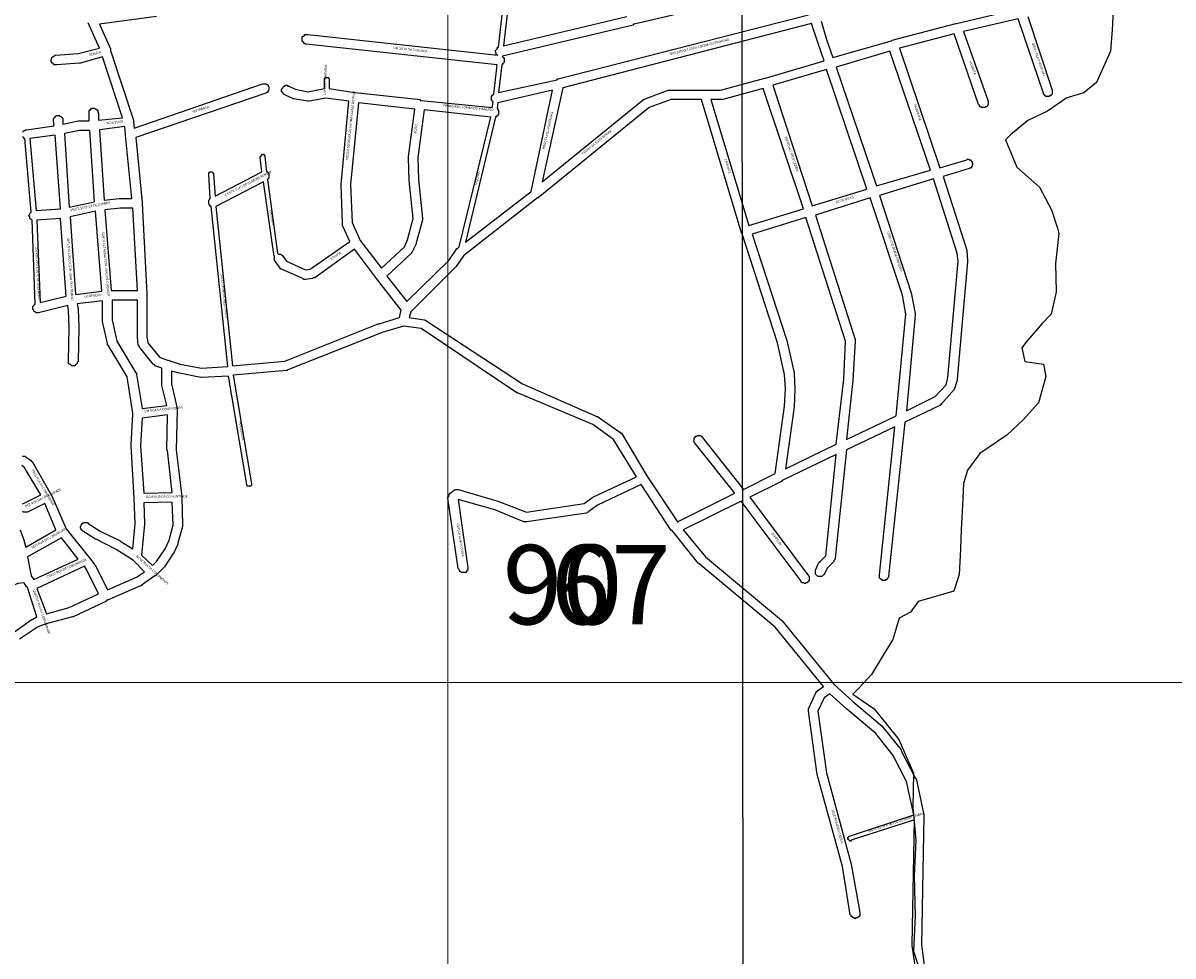
# Model space of a CAD drawing. Units: millimetres. Extents: x 169991 to 200991, y 1645682 to 1691682.
# Drawn here: x 189455 to 190906, y 1665337 to 1666515 of the extents above; entities that cross this region are included whole.
import ezdxf

# ---------------------------------------------------------------- set-up
doc = ezdxf.new("R2010")
doc.units = ezdxf.units.MM
for name, color, linetype in [('BASE_COM_ILHAS', 7, 'Continuous'), ('LOGRADOURO', 172, 'Continuous'), ('MALHA10', 1, 'Continuous'), ('MALHACTM', 7, 'Continuous'), ('Quadras', 7, 'Continuous')]:
    doc.layers.add(name, color=color, linetype=linetype)
doc.styles.get("Standard").update_dxf_attribs({"font": 'arial.ttf'})

# ---------------------------------------------------------------- blocks, each defined once
blk = doc.blocks.new('MALHACTM')
at = {"layer": 'MALHACTM', "linetype": 'Continuous', "lineweight": 0}
for p, q in [((189991, 1645682), (189991, 1691682)), ((169991, 1665682), (200991, 1665682))]:
    blk.add_line(p, q, dxfattribs=at)
for s in ['90', '  67']:
    blk.add_text(s, height=100, dxfattribs=at).set_placement((190059.9, 1665755.7))
blk = doc.blocks.new('MALHA10')
at = {"layer": 'MALHA10', "extrusion": (-1.22461e-16, 0, -1)}
blk.add_line((190365.5, 1663206), (190360.59, 1668749), dxfattribs=at)

msp = doc.modelspace()

# ---------------------------------------------------------------- linework, layer by layer
at = {"layer": 'BASE_COM_ILHAS', "color": 7, "linetype": 'Continuous'}
msp.add_lwpolyline([(190831.8, 1666548.5), (190829.4, 1666506.1), (190827.6, 1666479), (190809.8, 1666439.5), (190793.7, 1666426.4), (190772.3, 1666420.2), (190747.9, 1666403.2), (190723.2, 1666391.5), (190701.1, 1666373.4), (190695.1, 1666367), (190709.2, 1666332.5), (190737.8, 1666307.5), (190753, 1666279), (190760.6, 1666255.8), (190762.1, 1666249), (190758.1, 1666211.1), (190759, 1666175.5), (190752.4, 1666147.2), (190741.2, 1666135.2), (190720.2, 1666111.1), (190715.4, 1666104.8), (190719.2, 1666087.5), (190742.9, 1666084.1), (190746, 1666068.4), (190736.7, 1666035.4), (190717.3, 1666013.9), (190696.7, 1665994.2), (190662.6, 1665971.2), (190646.9, 1665950.1), (190641.8, 1665933.2), (190640.4, 1665905.4), (190639, 1665875.4), (190638, 1665850.6), (190636.2, 1665818.4), (190629.6, 1665797.6), (190584.5, 1665784.4), (190574.8, 1665771.1), (190560.6, 1665763.2), (190552.8, 1665736.5), (190540.5, 1665716.5), (190525.6, 1665692.1), (190509.5, 1665674.4), (190502, 1665667.4), (190528.9, 1665649.1), (190560.3, 1665610.2), (190578.9, 1665567.9), (190578, 1665524.8), (190581.9, 1665483.1), (190579.4, 1665437.6), (190580.8, 1665387.8), (190578.7, 1665343), (190589, 1665312)], dxfattribs=at)
at = {"layer": 'Quadras', "color": 7, "linetype": 'Continuous'}
for points in [[(189605, 1666287), (189611, 1666173), (189611, 1666172), (189611, 1666171), (189611, 1666119), (189612, 1666111), (189627, 1666093), (189637, 1666089), (189638, 1666089), (189653, 1666084), (189680, 1666079), (189713, 1666081), (189692, 1666283), (189691, 1666283), (189691, 1666284), (189690, 1666285), (189689, 1666286), (189689, 1666286), (189689, 1666287), (189689, 1666288), (189689, 1666289), (189689, 1666290), (189689, 1666291), (189690, 1666292), (189691, 1666293), (189691, 1666293), (189689, 1666324), (189689, 1666324), (189689, 1666325), (189689, 1666325), (189689, 1666326), (189689, 1666326), (189690, 1666326), (189690, 1666327), (189691, 1666327), (189691, 1666327), (189692, 1666327), (189692, 1666327), (189693, 1666327), (189693, 1666327), (189694, 1666326), (189694, 1666326), (189694, 1666326), (189694, 1666325), (189695, 1666325), (189695, 1666324), (189697, 1666296), (189756, 1666327), (189754, 1666345), (189754, 1666346), (189755, 1666346), (189755, 1666347), (189755, 1666347), (189755, 1666348), (189756, 1666348), (189756, 1666348), (189757, 1666349), (189757, 1666349), (189758, 1666349), (189758, 1666349), (189759, 1666348), (189759, 1666348), (189760, 1666348), (189760, 1666347), (189760, 1666347), (189760, 1666346), (189760, 1666346), (189762, 1666327), (189763, 1666327), (189764, 1666326), (189764, 1666325), (189765, 1666324), (189765, 1666323), (189765, 1666322), (189765, 1666321), (189765, 1666320), (189765, 1666319), (189764, 1666318), (189764, 1666318), (189763, 1666317), (189776, 1666224), (189777, 1666223), (189778, 1666223), (189779, 1666223), (189780, 1666223), (189781, 1666222), (189782, 1666221), (189782, 1666221), (189787, 1666214), (189811, 1666203), (189817, 1666204), (189867, 1666239), (189858, 1666259), (189858, 1666260), (189858, 1666261), (189858, 1666262), (189856, 1666311), (189856, 1666311), (189866, 1666416), (189837, 1666420), (189816, 1666416), (189815, 1666416), (189814, 1666416), (189796, 1666419), (189795, 1666419), (189794, 1666420), (189785, 1666424), (189784, 1666425), (189783, 1666426), (189782, 1666427), (189782, 1666427), (189781, 1666428), (189781, 1666429), (189781, 1666431), (189782, 1666432), (189782, 1666433), (189783, 1666433), (189783, 1666434), (189784, 1666435), (189785, 1666435), (189786, 1666436), (189787, 1666436), (189788, 1666436), (189789, 1666435), (189790, 1666435), (189798, 1666431), (189814, 1666428), (189835, 1666432), (189835, 1666443), (189835, 1666444), (189835, 1666444), (189835, 1666445), (189836, 1666445), (189836, 1666446), (189836, 1666446), (189837, 1666446), (189837, 1666446), (189838, 1666446), (189838, 1666446), (189839, 1666446), (189839, 1666446), (189840, 1666446), (189840, 1666445), (189840, 1666445), (189841, 1666444), (189841, 1666444), (189841, 1666443), (189841, 1666432), (189873, 1666427), (189873, 1666427), (189874, 1666427), (189956, 1666418), (189956, 1666417), (189957, 1666417), (190047, 1666408), (190048, 1666415), (190047, 1666416), (190047, 1666417), (190046, 1666417), (190046, 1666418), (190046, 1666419), (190046, 1666420), (190046, 1666421), (190046, 1666422), (190047, 1666423), (190048, 1666424), (190048, 1666425), (190049, 1666425), (190053, 1666462), (189812, 1666488), (189811, 1666488), (189810, 1666489), (189809, 1666489), (189809, 1666490), (189808, 1666491), (189807, 1666492), (189807, 1666493), (189807, 1666494), (189807, 1666495), (189807, 1666496), (189807, 1666497), (189808, 1666498), (189809, 1666498), (189810, 1666499), (189810, 1666500), (189811, 1666500), (189812, 1666500), (189814, 1666500), (190054, 1666474), (190053, 1666474), (190052, 1666475), (190052, 1666476), (190052, 1666477), (190051, 1666478), (190051, 1666479), (190051, 1666480), (190052, 1666481), (190052, 1666481), (190053, 1666482), (190053, 1666483), (190054, 1666484), (190055, 1666484), (190068, 1666599)], [(190074, 1666599), (190061, 1666486), (190217, 1666523)], [(189623, 1666523), (189551, 1666513), (189565, 1666482), (189565, 1666481), (189565, 1666481), (189565, 1666481), (189565, 1666480), (189594, 1666392), (189594, 1666392), (189594, 1666391), (189594, 1666391), (189594, 1666390), (189595, 1666382), (189757, 1666438), (189758, 1666438), (189759, 1666438), (189760, 1666438), (189761, 1666438), (189762, 1666437), (189763, 1666437), (189764, 1666436), (189764, 1666435), (189765, 1666434), (189765, 1666433), (189765, 1666432), (189765, 1666431), (189765, 1666430), (189764, 1666429), (189763, 1666428), (189763, 1666427), (189762, 1666427), (189761, 1666426), (189597, 1666370), (189605, 1666288), (189605, 1666288), (189605, 1666288), (189605, 1666287)], [(190286, 1666527), (190226, 1666513), (190225, 1666513), (190225, 1666512), (190060, 1666473), (190060, 1666472), (190060, 1666472), (190061, 1666471), (190062, 1666470), (190062, 1666469), (190062, 1666468), (190062, 1666467), (190062, 1666466), (190062, 1666465), (190061, 1666464), (190061, 1666464), (190060, 1666463), (190060, 1666462), (190059, 1666462), (190055, 1666427), (190129, 1666443), (190129, 1666444), (190129, 1666444), (190130, 1666444), (190446, 1666525)], [(190723, 1666523), (190754, 1666430), (190754, 1666429), (190754, 1666428), (190754, 1666427), (190754, 1666426), (190754, 1666425), (190753, 1666424), (190752, 1666423), (190751, 1666423), (190750, 1666422), (190749, 1666422), (190748, 1666422), (190747, 1666422), (190746, 1666422), (190745, 1666423), (190744, 1666423), (190744, 1666424), (190743, 1666425), (190743, 1666426), (190711, 1666520), (190642, 1666504), (190673, 1666416), (190673, 1666415), (190673, 1666414), (190673, 1666413), (190673, 1666412), (190672, 1666411), (190672, 1666410), (190671, 1666409), (190670, 1666409), (190669, 1666408), (190668, 1666408), (190667, 1666408), (190666, 1666408), (190665, 1666408), (190664, 1666409), (190663, 1666409), (190662, 1666410), (190662, 1666411), (190661, 1666412), (190630, 1666501), (190561, 1666483), (190612, 1666332), (190646, 1666342), (190647, 1666343), (190648, 1666343), (190649, 1666342), (190650, 1666342), (190651, 1666342), (190651, 1666341), (190652, 1666340), (190653, 1666340), (190653, 1666339), (190653, 1666338), (190654, 1666337), (190653, 1666336), (190653, 1666335), (190653, 1666334), (190652, 1666333), (190652, 1666332), (190651, 1666332), (190650, 1666331), (190649, 1666331), (190616, 1666321), (190646, 1666228), (190646, 1666227), (190647, 1666215), (190647, 1666214), (190647, 1666213), (190634, 1666065), (190634, 1666065), (190634, 1666064), (190631, 1666054), (190630, 1666053), (190630, 1666052), (190630, 1666052), (190614, 1666034), (190614, 1666033), (190613, 1666033), (190612, 1666032), (190568, 1666011), (190547, 1665816), (190547, 1665816), (190547, 1665815), (190546, 1665814), (190546, 1665813), (190545, 1665812), (190544, 1665812), (190543, 1665811), (190542, 1665811), (190541, 1665811), (190540, 1665811), (190539, 1665811), (190539, 1665812), (190538, 1665812), (190537, 1665813), (190536, 1665814), (190536, 1665815), (190536, 1665816), (190536, 1665817), (190536, 1665818), (190555, 1666005), (190494, 1665976), (190480, 1665839), (190480, 1665838), (190479, 1665837), (190479, 1665837), (190478, 1665836), (190478, 1665835), (190470, 1665827), (190466, 1665819), (190466, 1665818), (190465, 1665818), (190464, 1665817), (190463, 1665816), (190462, 1665816), (190461, 1665816), (190460, 1665816), (190459, 1665816), (190458, 1665816), (190457, 1665817), (190456, 1665818), (190456, 1665818), (190455, 1665819), (190455, 1665820), (190455, 1665821), (190455, 1665822), (190455, 1665823), (190455, 1665824), (190459, 1665833), (190460, 1665834), (190460, 1665835), (190461, 1665835), (190468, 1665842), (190481, 1665970), (190413, 1665937), (190412, 1665936), (190412, 1665936), (190372, 1665916), (190446, 1665817), (190447, 1665816), (190447, 1665815), (190447, 1665814), (190447, 1665813), (190447, 1665812), (190447, 1665811), (190447, 1665810), (190446, 1665810), (190445, 1665809), (190445, 1665808), (190444, 1665808), (190443, 1665808), (190442, 1665807), (190441, 1665807), (190440, 1665808), (190439, 1665808), (190438, 1665808), (190437, 1665809), (190437, 1665810), (190361, 1665911), (190288, 1665875), (190316, 1665841), (190412, 1665761), (190413, 1665760), (190478, 1665680), (190478, 1665680), (190502, 1665658), (190539, 1665627), (190540, 1665626), (190540, 1665626), (190563, 1665597), (190563, 1665596), (190581, 1665562), (190581, 1665562), (190582, 1665561), (190592, 1665515), (190592, 1665515), (190592, 1665514), (190589, 1665351), (190593, 1665319)], [(190462, 1666517), (190469, 1666494), (190477, 1666471), (190551, 1666492), (190552, 1666493), (190632, 1666514), (190633, 1666514), (190713, 1666533)], [(189454, 1666377), (189455, 1666378), (189456, 1666379), (189457, 1666379), (189458, 1666380), (189459, 1666380), (189494, 1666385), (189493, 1666391), (189493, 1666392), (189493, 1666393), (189493, 1666394), (189494, 1666395), (189495, 1666396), (189495, 1666397), (189496, 1666397), (189497, 1666398), (189498, 1666398), (189499, 1666398), (189500, 1666398), (189501, 1666397), (189502, 1666397), (189503, 1666396), (189504, 1666396), (189504, 1666395), (189505, 1666394), (189505, 1666393), (189505, 1666387), (189524, 1666391), (189524, 1666391), (189525, 1666391), (189538, 1666391), (189538, 1666401), (189538, 1666402), (189538, 1666403), (189538, 1666404), (189539, 1666405), (189540, 1666405), (189540, 1666406), (189541, 1666407), (189542, 1666407), (189543, 1666407), (189544, 1666407), (189545, 1666407), (189546, 1666406), (189547, 1666406), (189548, 1666405), (189549, 1666404), (189549, 1666403), (189549, 1666402), (189550, 1666401), (189550, 1666392), (189580, 1666395), (189555, 1666472), (189527, 1666464), (189526, 1666464), (189497, 1666462), (189496, 1666462), (189495, 1666462), (189494, 1666462), (189493, 1666463), (189492, 1666464), (189491, 1666464), (189491, 1666465), (189490, 1666466), (189490, 1666467), (189490, 1666468), (189490, 1666469), (189491, 1666470), (189491, 1666471), (189492, 1666472), (189493, 1666473), (189494, 1666473), (189495, 1666474), (189496, 1666474), (189524, 1666476), (189551, 1666483), (189537, 1666515)], [(190136, 1666433), (190110, 1666314), (190238, 1666418), (190239, 1666418), (190240, 1666419), (190269, 1666430), (190271, 1666430), (190272, 1666430), (190315, 1666430), (190335, 1666430), (190391, 1666445), (190392, 1666445), (190392, 1666445), (190466, 1666467), (190458, 1666490), (190450, 1666514), (190136, 1666433)], [(190481, 1666459), (190532, 1666309), (190600, 1666329), (190549, 1666479), (190481, 1666459)], [(190401, 1666436), (190451, 1666284), (190520, 1666305), (190469, 1666456), (190401, 1666436)], [(190054, 1666414), (190053, 1666407), (190054, 1666406), (190054, 1666405), (190055, 1666404), (190055, 1666403), (190055, 1666402), (190055, 1666401), (190055, 1666400), (190055, 1666399), (190054, 1666399), (190054, 1666398), (190053, 1666397), (190052, 1666397), (190051, 1666396), (190013, 1666238), (190096, 1666302), (190123, 1666430), (190054, 1666414)], [(190323, 1666418), (190371, 1666259), (190440, 1666280), (190389, 1666432), (190338, 1666418), (190337, 1666418), (190336, 1666418), (190323, 1666418)], [(189880, 1666240), (189907, 1666205), (189936, 1666232), (189940, 1666241), (189947, 1666268), (189942, 1666316), (189942, 1666316), (189941, 1666345), (189941, 1666346), (189949, 1666406), (189878, 1666414), (189868, 1666311), (189870, 1666263), (189880, 1666240)], [(190361, 1666251), (190311, 1666418), (190273, 1666418), (190245, 1666408), (190105, 1666294), (190105, 1666294), (190104, 1666294), (190011, 1666221), (190002, 1666208), (190001, 1666207), (190001, 1666207), (189944, 1666150), (189942, 1666143), (189961, 1666140), (189962, 1666140), (189962, 1666140), (189963, 1666139), (190085, 1666059), (190179, 1666018), (190180, 1666018), (190180, 1666018), (190208, 1665998), (190209, 1665998), (190209, 1665997), (190210, 1665997), (190242, 1665943), (190242, 1665943), (190281, 1665885), (190353, 1665921), (190303, 1665984), (190302, 1665985), (190302, 1665986), (190302, 1665987), (190301, 1665988), (190302, 1665989), (190302, 1665990), (190302, 1665991), (190303, 1665992), (190303, 1665992), (190304, 1665993), (190305, 1665993), (190306, 1665994), (190307, 1665994), (190308, 1665994), (190309, 1665994), (190310, 1665994), (190311, 1665993), (190312, 1665992), (190312, 1665992), (190364, 1665926), (190404, 1665946), (190416, 1666031), (190417, 1666053), (190416, 1666071), (190407, 1666111), (190362, 1666250), (190361, 1666251)], [(190045, 1666396), (189961, 1666405), (189953, 1666345), (189954, 1666317), (189959, 1666268), (189959, 1666267), (189959, 1666266), (189959, 1666266), (189951, 1666237), (189951, 1666237), (189951, 1666236), (189946, 1666226), (189945, 1666225), (189945, 1666224), (189914, 1666195), (189939, 1666163), (189992, 1666215), (190002, 1666229), (190002, 1666230), (190003, 1666230), (190005, 1666232), (190045, 1666396)], [(189545, 1666289), (189539, 1666379), (189526, 1666379), (189507, 1666375), (189513, 1666282), (189545, 1666289)], [(189584, 1666374), (189583, 1666384), (189551, 1666380), (189557, 1666291), (189576, 1666293), (189577, 1666293), (189592, 1666293), (189584, 1666373), (189584, 1666373), (189584, 1666374), (189584, 1666374)], [(189454, 1665968), (189455, 1665968), (189456, 1665968), (189456, 1665968), (189457, 1665968), (189464, 1665963), (189465, 1665963), (189465, 1665962), (189466, 1665961), (189490, 1665919), (189490, 1665919), (189491, 1665918), (189509, 1665876), (189538, 1665840), (189538, 1665840), (189539, 1665839), (189545, 1665831), (189546, 1665830), (189546, 1665830), (189561, 1665799), (189598, 1665815), (189608, 1665822), (189594, 1665836), (189572, 1665850), (189547, 1665863), (189546, 1665863), (189530, 1665873), (189529, 1665874), (189529, 1665875), (189528, 1665875), (189528, 1665876), (189527, 1665877), (189527, 1665878), (189527, 1665879), (189528, 1665880), (189528, 1665881), (189529, 1665882), (189529, 1665883), (189530, 1665883), (189531, 1665884), (189532, 1665884), (189533, 1665884), (189534, 1665884), (189535, 1665884), (189536, 1665884), (189537, 1665883), (189552, 1665873), (189577, 1665861), (189578, 1665860), (189593, 1665851), (189596, 1665883), (189595, 1665914), (189595, 1665915), (189595, 1665915), (189591, 1665981), (189591, 1665982), (189593, 1666021), (189593, 1666022), (189586, 1666068), (189562, 1666108), (189561, 1666108), (189561, 1666109), (189561, 1666110), (189555, 1666138), (189555, 1666139), (189555, 1666164), (189523, 1666160), (189524, 1666154), (189524, 1666153), (189525, 1666131), (189525, 1666130), (189524, 1666088), (189524, 1666087), (189523, 1666086), (189523, 1666085), (189522, 1666084), (189521, 1666083), (189521, 1666083), (189520, 1666082), (189519, 1666082), (189518, 1666082), (189517, 1666082), (189516, 1666082), (189515, 1666083), (189514, 1666084), (189513, 1666084), (189512, 1666085), (189512, 1666086), (189512, 1666087), (189512, 1666088), (189513, 1666130), (189512, 1666152), (189511, 1666158), (189474, 1666149), (189473, 1666149), (189472, 1666149), (189471, 1666149), (189471, 1666149), (189470, 1666150), (189469, 1666150), (189468, 1666151), (189468, 1666152), (189467, 1666153), (189467, 1666154), (189467, 1666155), (189467, 1666156), (189467, 1666157), (189468, 1666158), (189468, 1666158), (189469, 1666159), (189470, 1666160), (189466, 1666266), (189465, 1666267), (189464, 1666267), (189463, 1666268), (189463, 1666269), (189463, 1666270), (189462, 1666271), (189462, 1666272), (189463, 1666273), (189463, 1666274), (189464, 1666275), (189464, 1666275), (189465, 1666276), (189457, 1666369), (189456, 1666369), (189455, 1666370), (189454, 1666371)], [(189502, 1666280), (189495, 1666373), (189463, 1666369), (189471, 1666278), (189502, 1666280)], [(189901, 1666192), (189873, 1666229), (189823, 1666193), (189822, 1666193), (189821, 1666193), (189820, 1666192), (189811, 1666191), (189810, 1666191), (189809, 1666191), (189809, 1666191), (189808, 1666192), (189781, 1666204), (189780, 1666204), (189779, 1666205), (189779, 1666205), (189773, 1666214), (189772, 1666214), (189772, 1666215), (189772, 1666216), (189771, 1666217), (189772, 1666218), (189772, 1666219), (189772, 1666220), (189771, 1666222), (189771, 1666222), (189771, 1666223), (189758, 1666314), (189698, 1666283), (189719, 1666082), (189785, 1666088), (189903, 1666135), (189904, 1666135), (189930, 1666143), (189932, 1666152), (189901, 1666192), (189901, 1666192), (189901, 1666192)], [(190604, 1666318), (190536, 1666297), (190576, 1666174), (190576, 1666174), (190581, 1666148), (190581, 1666147), (190581, 1666146), (190570, 1666025), (190606, 1666043), (190620, 1666058), (190622, 1666067), (190635, 1666214), (190634, 1666224), (190604, 1666318)], [(190565, 1666171), (190524, 1666294), (190455, 1666272), (190505, 1666115), (190505, 1666114), (190505, 1666114), (190505, 1666113), (190502, 1666064), (190502, 1666064), (190494, 1665989), (190557, 1666019), (190569, 1666147), (190565, 1666171)], [(189514, 1666270), (189521, 1666172), (189554, 1666176), (189546, 1666277), (189514, 1666270)], [(189558, 1666279), (189566, 1666177), (189599, 1666177), (189593, 1666281), (189577, 1666281), (189558, 1666279)], [(189476, 1666162), (189509, 1666170), (189502, 1666268), (189472, 1666266), (189476, 1666162)], [(190493, 1666113), (190443, 1666269), (190375, 1666248), (190419, 1666114), (190419, 1666114), (190428, 1666073), (190428, 1666072), (190429, 1666053), (190429, 1666053), (190428, 1666030), (190428, 1666030), (190417, 1665952), (190481, 1665983), (190491, 1666065), (190493, 1666113)], [(189630, 1666058), (189630, 1666079), (189621, 1666082), (189621, 1666083), (189620, 1666083), (189619, 1666084), (189602, 1666105), (189601, 1666106), (189601, 1666106), (189601, 1666107), (189600, 1666108), (189599, 1666118), (189599, 1666119), (189599, 1666165), (189567, 1666165), (189567, 1666140), (189573, 1666113), (189597, 1666073), (189598, 1666073), (189598, 1666072), (189598, 1666071), (189605, 1666028), (189636, 1666032), (189630, 1666057), (189630, 1666058)], [(190273, 1665874), (190235, 1665932), (190180, 1665906), (190169, 1665898), (190169, 1665898), (190168, 1665897), (190167, 1665897), (190166, 1665896), (190090, 1665885), (190090, 1665885), (190089, 1665885), (190088, 1665885), (190087, 1665885), (190050, 1665900), (190004, 1665913), (190016, 1665827), (190016, 1665826), (190016, 1665825), (190016, 1665824), (190016, 1665824), (190015, 1665823), (190014, 1665822), (190014, 1665821), (190013, 1665821), (190012, 1665821), (190011, 1665821), (190010, 1665821), (190009, 1665821), (190008, 1665821), (190007, 1665822), (190006, 1665822), (190006, 1665823), (190005, 1665824), (190005, 1665825), (190004, 1665826), (189991, 1665915), (189991, 1665916), (189992, 1665917), (189992, 1665918), (189992, 1665919), (189993, 1665920), (189994, 1665921), (189999, 1665925), (189999, 1665925), (190000, 1665926), (190001, 1665926), (190002, 1665926), (190003, 1665926), (190004, 1665926), (190054, 1665911), (190054, 1665911), (190090, 1665897), (190163, 1665908), (190174, 1665916), (190174, 1665916), (190174, 1665916), (190229, 1665942), (190200, 1665989), (190174, 1666008), (190079, 1666048), (190079, 1666048), (190078, 1666048), (189957, 1666129), (189935, 1666132), (189908, 1666124), (189789, 1666077), (189788, 1666076), (189787, 1666076), (189720, 1666070), (189743, 1665933), (189743, 1665933), (189743, 1665932), (189743, 1665932), (189743, 1665931), (189742, 1665931), (189742, 1665930), (189742, 1665930), (189741, 1665930), (189741, 1665930), (189740, 1665930), (189739, 1665930), (189739, 1665930), (189739, 1665930), (189738, 1665930), (189738, 1665931), (189737, 1665931), (189737, 1665932), (189737, 1665932), (189714, 1666069), (189680, 1666067), (189680, 1666067), (189679, 1666067), (189650, 1666073), (189650, 1666073), (189642, 1666075), (189642, 1666059), (189649, 1666028), (189649, 1666028), (189649, 1666027), (189649, 1666026), (189648, 1665976), (189655, 1665917), (189655, 1665917), (189655, 1665916), (189655, 1665916), (189656, 1665881), (189656, 1665880), (189656, 1665879), (189650, 1665858), (189650, 1665857), (189645, 1665846), (189645, 1665845), (189644, 1665845), (189633, 1665828), (189632, 1665827), (189632, 1665827), (189623, 1665818), (189622, 1665817), (189622, 1665817), (189621, 1665817), (189621, 1665817), (189604, 1665805), (189604, 1665804), (189603, 1665804), (189561, 1665786), (189560, 1665786), (189560, 1665785), (189518, 1665765), (189517, 1665765), (189517, 1665765), (189482, 1665756), (189473, 1665752), (189450, 1665737)], [(189636, 1665976), (189637, 1666020), (189605, 1666016), (189603, 1665981), (189607, 1665921), (189643, 1665922), (189637, 1665975), (189636, 1665976)], [(189454, 1665908), (189455, 1665908), (189477, 1665919), (189456, 1665954), (189453, 1665956)], [(189451, 1665875), (189456, 1665861), (189456, 1665860), (189458, 1665853), (189496, 1665875), (189482, 1665908), (189460, 1665897), (189459, 1665897), (189458, 1665897), (189457, 1665897), (189456, 1665897), (189455, 1665897), (189454, 1665898)], [(189644, 1665881), (189643, 1665910), (189607, 1665909), (189608, 1665883), (189608, 1665882), (189604, 1665843), (189618, 1665830), (189623, 1665835), (189634, 1665851), (189639, 1665862), (189644, 1665881)], [(190582, 1665316), (190577, 1665350), (190577, 1665351), (190580, 1665509), (190500, 1665483), (190500, 1665482), (190499, 1665482), (190499, 1665482), (190498, 1665483), (190498, 1665483), (190497, 1665483), (190497, 1665484), (190497, 1665484), (190496, 1665484), (190496, 1665485), (190496, 1665485), (190496, 1665486), (190496, 1665487), (190497, 1665487), (190497, 1665487), (190497, 1665488), (190498, 1665488), (190498, 1665488), (190579, 1665515), (190570, 1665557), (190553, 1665590), (190531, 1665618), (190494, 1665649), (190494, 1665649), (190473, 1665668), (190466, 1665663), (190458, 1665646), (190469, 1665568), (190500, 1665453), (190500, 1665453), (190511, 1665392), (190511, 1665391), (190511, 1665389), (190511, 1665388), (190511, 1665388), (190510, 1665387), (190509, 1665386), (190508, 1665385), (190507, 1665385), (190506, 1665385), (190505, 1665384), (190504, 1665385), (190503, 1665385), (190502, 1665385), (190502, 1665386), (190501, 1665387), (190500, 1665387), (190500, 1665388), (190499, 1665389), (190489, 1665450), (190457, 1665566), (190457, 1665566), (190446, 1665646), (190446, 1665647), (190446, 1665648), (190446, 1665649), (190446, 1665649), (190456, 1665670), (190456, 1665671), (190457, 1665671), (190458, 1665672), (190465, 1665677), (190404, 1665752), (190308, 1665832), (190307, 1665833), (190274, 1665874), (190273, 1665874), (190273, 1665874)], [(189503, 1665865), (189460, 1665841), (189465, 1665817), (189468, 1665812), (189524, 1665838), (189503, 1665865)], [(189532, 1665829), (189472, 1665801), (189484, 1665769), (189513, 1665777), (189550, 1665794), (189535, 1665824), (189532, 1665829)], [(189472, 1665765), (189460, 1665802), (189459, 1665803), (189456, 1665808), (189448, 1665807), (189443, 1665805), (189419, 1665788), (189418, 1665787), (189393, 1665775), (189394, 1665767), (189395, 1665766), (189395, 1665766), (189396, 1665728), (189402, 1665715), (189443, 1665746), (189444, 1665746), (189466, 1665762), (189467, 1665762), (189472, 1665765)]]:
    msp.add_lwpolyline(points, dxfattribs=at)

# ---------------------------------------------------------------- block references
at = {"lineweight": 0}
for name in ['MALHACTM', 'MALHA10']:
    msp.add_blockref(name, (0, 0), dxfattribs=at)

# ---------------------------------------------------------------- texts
at = {"layer": 'LOGRADOURO'}
for s, rotation, p in [('SAO JUDAS TADEU-LOMBA DO PINHEIRO', 14, (190271, 1666474)), ('AZALEIA', 14, (189538, 1666473)), ('UM SITIO DA TAQUARA', 354, (189922, 1666482)), ('GIRUA VILA PANORAMA', 289, (190728, 1666489)), ('HUMAITA', 290, (190649, 1666466)), ('UM RUA PRIMAVERA', 88, (189837, 1666424)), ('NOSSA SENHORA DE FATIMA-LOMBA DO PINH', 84, (189865, 1666342)), ('SAPIRANGA', 18, (189669, 1666401)), ('PRIMAVERA-LOMBA DO PINHEIRO', 355, (189985, 1666409)), ('PANORAMA', 289, (190579, 1666412)), ('VENCEDOR', 5, (189560, 1666387)), ('BOGOTA VILA PANORAMA', 77, (190113, 1666355)), ('EGITO', 82, (189951, 1666375)), ('TANAUI DA SILVA BOEIRA', 39, (190161, 1666348)), ('PEDRO ALVARES CABRAL', 289, (190416, 1666371)), ('CAIBOATE', 287, (190340, 1666343)), ('C ESTR JOAO DE OLIVEIRA REMIAO', 27, (189710, 1666296)), ('TAQUARA', 76, (190027, 1666309)), ('ROCA SALES', 17, (190481, 1666287)), ('VINTE SETE DE DEZEMBRO', 11, (189515, 1666277)), ('DANDARA', 279, (189766, 1666278)), ('SANTA CATARINA ESTR JOAO DE O REMIAO', 275, (189554, 1666251)), ('GERVAZIO BRAGA PINHEIRO', 289, (190545, 1666251)), ('UM RUA VINTE SETE DE DEZEMBRO', 273, (189470, 1666232)), ('SETENTA CINCO ESTR JOAO OLIV REMIAO', 274, (189510, 1666243)), ('ETIOPIA', 35, (189844, 1666215)), ('JULIO CESAR DE MELO PINTO', 276, (189704, 1666198)), ('OCUPACAO', 6, (189532, 1666168)), ('UM RUA DA COMUNIDADE', 6, (189608, 1666023)), ('MADEIREIRA', 280, (189727, 1666011)), ('TRES RUA DA COMUNIDADE', 301, (189465, 1665950)), ('DEZ RUA DA COMUNIDADE', 26, (189458, 1665903)), ('DOIS RUA DA COMUNIDADE', 1, (189610, 1665915)), ('SEIS RUA DA COMUNIDADE', 29, (189466, 1665851)), ('ODYLLA RAMOS CHIKA', 279, (190002, 1665883)), ('ZEPPELIN', 307, (190399, 1665870)), ('NOVE RUA DA COMUNIDADE', 318, (189597, 1665841)), ('CINCO RUA DA COMUNIDADE', 24, (189485, 1665814)), ('QUATRO RUA DA COMUNIDADE', 289, (189467, 1665799)), ('JOSE PINHEIRO CABRAL', 286, (190475, 1665522)), ('VINTE ESTR JOAO DE OLIVEIRA REMIAO', 18, (190522, 1665493))]:
    msp.add_text(s, height=3, rotation=rotation, dxfattribs=at).set_placement(p)

doc.saveas('drawing.dxf')
